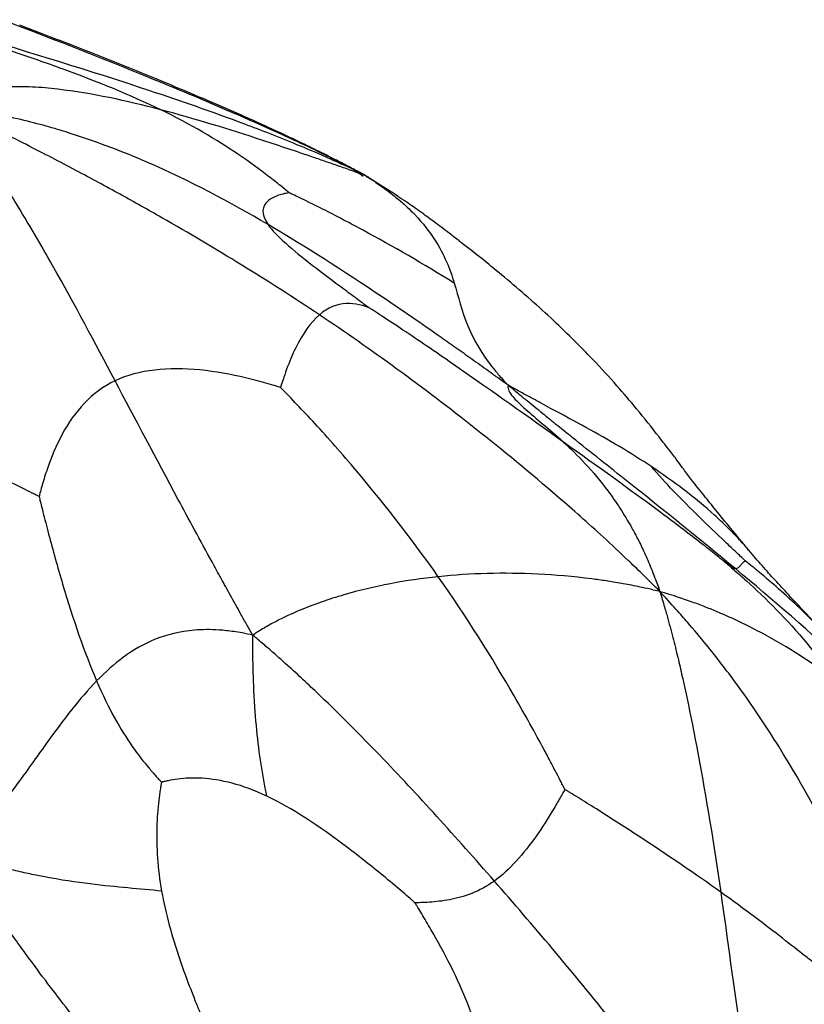
# Paper-space layout '_Sinistra' of a CAD drawing. Units: millimetres. Extents: x -261 to 262, y 0 to 907.
# Drawn here: x 108 to 168, y 237 to 311 of the extents above; entities that cross this region are included whole.
import ezdxf

# ---------------------------------------------------------------- set-up
doc = ezdxf.new("R2010")
doc.units = ezdxf.units.MM

psp = doc.layouts.new('_Sinistra')

# ---------------------------------------------------------------- linework, layer by layer
at = {"color": 7, "linetype": 'Continuous', "lineweight": 25}
psp.add_line((136.598, 298.193), (134.669, 299.43), dxfattribs=at)
for points, knots in [([(134.669, 299.43), (134.073, 299.777), (133.365, 300.124), (132.304, 300.649), (131.944, 300.832), (130.863, 301.364), (130.12, 301.717), (128.821, 302.323), (128.19, 302.613), (126.982, 303.159), (126.399, 303.418), (123.533, 304.681), (121.403, 305.579), (115.143, 308.162), (111.137, 309.738), (107.027, 311.291)], [0, 0, 0, 0, 0.03125, 0.03125, 0.0625, 0.0625, 0.125, 0.125, 0.1875, 0.1875, 0.25, 0.25, 0.5, 0.5, 1, 1, 1, 1]), ([(134.537, 299.507), (134.103, 299.741), (133.354, 300.145), (132.338, 300.668), (131.507, 301.091), (130.756, 301.463), (129.492, 302.078), (127.706, 302.917), (125.246, 304.024), (122.887, 305.052), (119.408, 306.527), (114.603, 308.495), (110.471, 310.073), (108.397, 310.865)], [0, 0, 0, 0, 0.0572172, 0.0987023, 0.1349834, 0.1671501, 0.1976132, 0.2987492, 0.3904585, 0.4781372, 0.5636489, 0.7810057, 1, 1, 1, 1]), ([(134.669, 299.43), (134.106, 299.754), (133.433, 300.048), (132.391, 300.514), (132.016, 300.69), (130.887, 301.194), (130.112, 301.521), (128.722, 302.094), (128.042, 302.367), (126.731, 302.881), (126.092, 303.125), (122.947, 304.305), (120.578, 305.126), (113.623, 307.44), (109.18, 308.786), (104.703, 310.129)], [0, 0, 0, 0, 0.03125, 0.03125, 0.0625, 0.0625, 0.125, 0.125, 0.1875, 0.1875, 0.25, 0.25, 0.5, 0.5, 1, 1, 1, 1]), ([(119.092, 304.453), (116.818, 305.558), (114.23, 306.604), (110.403, 308.002), (109.137, 308.439), (107.406, 309.015), (106.858, 309.194), (106.124, 309.43), (105.9, 309.501), (105.589, 309.6), (105.49, 309.631), (105.336, 309.68), (105.281, 309.697), (105.215, 309.718)], [0, 0, 0, 0, 0.5, 0.5, 0.75, 0.75, 0.875, 0.875, 0.9375, 0.9375, 0.96875, 0.96875, 1, 1, 1, 1]), ([(119.092, 304.453), (116.491, 305.138), (113.86, 305.71), (110.632, 306.091), (109.99, 306.15), (108.709, 306.213), (108.07, 306.215), (107.113, 306.16), (106.794, 306.132), (106.153, 306.042), (105.828, 305.976), (105.178, 305.81), (104.831, 305.677), (104.329, 305.46), (104.16, 305.384), (103.745, 305.067), (103.496, 304.824), (103.259, 304.607)], [0, 0, 0, 0, 0.5, 0.5, 0.625, 0.625, 0.75, 0.75, 0.8125, 0.8125, 0.875, 0.875, 0.9375, 0.9375, 0.96875, 0.96875, 1, 1, 1, 1]), ([(115.618, 283.896), (114.088, 286.788), (112.608, 289.591), (110.452, 293.404), (110.006, 294.182), (109.057, 295.8), (108.553, 296.64), (107.738, 297.967), (107.456, 298.42), (106.858, 299.367), (106.536, 299.867), (105.86, 300.904), (105.46, 301.504), (104.861, 302.379), (104.656, 302.67), (104.048, 303.544), (103.639, 304.134), (103.259, 304.607)], [0, 0, 0, 0, 0.5, 0.5, 0.625, 0.625, 0.75, 0.75, 0.8125, 0.8125, 0.875, 0.875, 0.9375, 0.9375, 0.96875, 0.96875, 1, 1, 1, 1]), ([(131.118, 288.896), (127.208, 291.514), (123.298, 293.907), (118.128, 296.86), (117.081, 297.448), (114.919, 298.639), (113.804, 299.242), (112.057, 300.17), (111.462, 300.483), (110.222, 301.128), (109.567, 301.465), (108.211, 302.154), (107.426, 302.551), (106.267, 303.123), (105.877, 303.312), (104.72, 303.888), (103.944, 304.28), (103.259, 304.607)], [0, 0, 0, 0, 0.5, 0.5, 0.625, 0.625, 0.75, 0.75, 0.8125, 0.8125, 0.875, 0.875, 0.9375, 0.9375, 0.96875, 0.96875, 1, 1, 1, 1]), ([(127.227, 295.741), (124.333, 297.446), (121.417, 299.021), (117.132, 300.871), (116.243, 301.235), (114.356, 301.95), (113.357, 302.301), (111.747, 302.815), (111.191, 302.985), (110.016, 303.319), (109.389, 303.484), (108.074, 303.807), (107.309, 303.97), (106.166, 304.198), (105.779, 304.273), (104.656, 304.436), (103.913, 304.525), (103.259, 304.607)], [0, 0, 0, 0, 0.5, 0.5, 0.625, 0.625, 0.75, 0.75, 0.8125, 0.8125, 0.875, 0.875, 0.9375, 0.9375, 0.96875, 0.96875, 1, 1, 1, 1]), ([(128.816, 298.163), (128.78, 298.193), (128.75, 298.218), (128.666, 298.288), (128.613, 298.332), (128.442, 298.473), (128.319, 298.573), (127.911, 298.903), (127.602, 299.148), (126.601, 299.919), (125.836, 300.48), (123.325, 302.184), (121.366, 303.347), (119.092, 304.453)], [0, 0, 0, 0, 0.03125, 0.03125, 0.0625, 0.0625, 0.125, 0.125, 0.25, 0.25, 0.5, 0.5, 1, 1, 1, 1]), ([(134.669, 299.43), (134.483, 299.534), (134.254, 299.594), (133.871, 299.717), (133.714, 299.781), (133.237, 299.958), (132.9, 300.073), (132.259, 300.297), (131.938, 300.408), (131.299, 300.629), (130.98, 300.738), (129.385, 301.283), (128.107, 301.712), (124.265, 302.97), (121.694, 303.767), (119.092, 304.453)], [0, 0, 0, 0, 0.03125, 0.03125, 0.0625, 0.0625, 0.125, 0.125, 0.1875, 0.1875, 0.25, 0.25, 0.5, 0.5, 1, 1, 1, 1]), ([(134.432, 299.398), (134.349, 299.465), (134.225, 299.566), (134.028, 299.704), (133.891, 299.793), (133.733, 299.892), (133.51, 300.022), (133.139, 300.23), (132.856, 300.382), (132.664, 300.485)], [0, 0, 0, 0, 0.218305, 0.329009, 0.382796, 0.437373, 0.560429, 0.702574, 1, 1, 1, 1]), ([(134.669, 299.43), (134.995, 299.238), (135.353, 298.983), (135.877, 298.611), (136.047, 298.492), (136.533, 298.131), (136.846, 297.884), (137.347, 297.464), (137.575, 297.262), (137.98, 296.883), (138.161, 296.703), (139.003, 295.827), (139.47, 295.207), (140.61, 293.431), (141.026, 292.358), (141.347, 291.308)], [0, 0, 0, 0, 0.03125, 0.03125, 0.0625, 0.0625, 0.125, 0.125, 0.1875, 0.1875, 0.25, 0.25, 0.5, 0.5, 1, 1, 1, 1]), ([(128.816, 298.163), (128.796, 298.159), (128.78, 298.156), (128.733, 298.148), (128.704, 298.142), (128.611, 298.123), (128.545, 298.109), (128.332, 298.058), (128.179, 298.017), (127.722, 297.863), (127.427, 297.722), (126.774, 297.151), (126.65, 296.572), (127.227, 295.741)], [0, 0, 0, 0, 0.03125, 0.03125, 0.0625, 0.0625, 0.125, 0.125, 0.25, 0.25, 0.5, 0.5, 1, 1, 1, 1]), ([(141.347, 291.308), (139.075, 292.715), (136.661, 294.112), (133.257, 295.951), (132.159, 296.521), (130.675, 297.266), (130.209, 297.495), (129.585, 297.797), (129.396, 297.888), (129.132, 298.014), (129.049, 298.053), (128.919, 298.115), (128.872, 298.137), (128.816, 298.163)], [0, 0, 0, 0, 0.5, 0.5, 0.75, 0.75, 0.875, 0.875, 0.9375, 0.9375, 0.96875, 0.96875, 1, 1, 1, 1]), ([(136.607, 298.196), (136.491, 298.27), (136.326, 298.375), (136.245, 298.415), (136.25, 298.405), (136.251, 298.403)], [0, 0, 0, 0, 0.645709, 0.928865, 1, 1, 1, 1]), ([(163.683, 271.05), (163.224, 271.603), (162.393, 272.603), (161.261, 273.991), (160.272, 275.217), (159.464, 276.243), (158.779, 277.129), (158.307, 277.797), (157.658, 278.644), (156.615, 279.987), (155.269, 281.681), (153.621, 283.615), (151.489, 285.941), (148.66, 288.731), (145.833, 291.207), (143.571, 293.06), (142.162, 294.163), (140.921, 295.126), (139.909, 295.89), (138.869, 296.651), (137.775, 297.425), (137.019, 297.924), (136.607, 298.196)], [0, 0, 0, 0, 0.056191, 0.101595, 0.137496, 0.176973, 0.202666, 0.222429, 0.247546, 0.28348, 0.35331, 0.412823, 0.482315, 0.598083, 0.717668, 0.770789, 0.822804, 0.854494, 0.89192, 0.92174, 0.957273, 1, 1, 1, 1]), ([(127.227, 295.741), (127.803, 294.91), (129.08, 293.828), (131.364, 292.061), (132.188, 291.448), (133.361, 290.577), (133.741, 290.296), (134.257, 289.912), (134.415, 289.795), (134.636, 289.629), (134.707, 289.577), (134.817, 289.494), (134.856, 289.464), (134.904, 289.429)], [0, 0, 0, 0, 0.5, 0.5, 0.75, 0.75, 0.875, 0.875, 0.9375, 0.9375, 0.96875, 0.96875, 1, 1, 1, 1]), ([(145.436, 283.555), (145.167, 283.748), (144.88, 283.956), (144.379, 284.318), (144.162, 284.473), (143.519, 284.934), (143.093, 285.238), (142.285, 285.813), (141.888, 286.095), (141.109, 286.646), (140.726, 286.915), (138.828, 288.247), (137.36, 289.259), (132.991, 292.2), (130.12, 294.036), (127.227, 295.741)], [0, 0, 0, 0, 0.03125, 0.03125, 0.0625, 0.0625, 0.125, 0.125, 0.1875, 0.1875, 0.25, 0.25, 0.5, 0.5, 1, 1, 1, 1]), ([(141.347, 291.308), (141.669, 290.258), (141.898, 289.23), (142.619, 287.478), (142.922, 286.859), (143.474, 285.986), (143.594, 285.806), (143.856, 285.432), (144, 285.236), (144.315, 284.829), (144.495, 284.607), (144.786, 284.266), (144.887, 284.151), (145.14, 283.87), (145.293, 283.704), (145.436, 283.555)], [0, 0, 0, 0, 0.5, 0.5, 0.75, 0.75, 0.8125, 0.8125, 0.875, 0.875, 0.9375, 0.9375, 0.96875, 0.96875, 1, 1, 1, 1]), ([(134.904, 289.429), (134.885, 289.436), (134.87, 289.442), (134.827, 289.457), (134.8, 289.467), (134.713, 289.498), (134.651, 289.518), (134.449, 289.581), (134.298, 289.622), (133.825, 289.724), (133.483, 289.763), (132.455, 289.715), (131.77, 289.461), (131.118, 288.896)], [0, 0, 0, 0, 0.03125, 0.03125, 0.0625, 0.0625, 0.125, 0.125, 0.25, 0.25, 0.5, 0.5, 1, 1, 1, 1]), ([(149.625, 279.248), (146.983, 281.136), (144.143, 283.157), (140.134, 285.935), (138.84, 286.819), (137.092, 287.992), (136.543, 288.357), (135.808, 288.84), (135.586, 288.986), (135.276, 289.188), (135.177, 289.252), (135.024, 289.351), (134.969, 289.387), (134.904, 289.429)], [0, 0, 0, 0, 0.5, 0.5, 0.75, 0.75, 0.875, 0.875, 0.9375, 0.9375, 0.96875, 0.96875, 1, 1, 1, 1]), ([(131.118, 288.896), (130.466, 288.332), (129.848, 287.458), (129.069, 285.882), (128.834, 285.313), (128.532, 284.489), (128.44, 284.22), (128.319, 283.851), (128.283, 283.738), (128.233, 283.578), (128.218, 283.527), (128.193, 283.447), (128.185, 283.418), (128.174, 283.384)], [0, 0, 0, 0, 0.5, 0.5, 0.75, 0.75, 0.875, 0.875, 0.9375, 0.9375, 0.96875, 0.96875, 1, 1, 1, 1]), ([(156.947, 267.9), (156.501, 268.357), (156, 268.85), (155.181, 269.651), (154.859, 269.962), (153.899, 270.878), (153.255, 271.481), (152.068, 272.569), (151.487, 273.094), (150.36, 274.096), (149.809, 274.578), (147.089, 276.931), (145.023, 278.627), (138.938, 283.437), (135.027, 286.279), (131.118, 288.896)], [0, 0, 0, 0, 0.03125, 0.03125, 0.0625, 0.0625, 0.125, 0.125, 0.1875, 0.1875, 0.25, 0.25, 0.5, 0.5, 1, 1, 1, 1]), ([(128.174, 283.384), (128.11, 283.404), (128.057, 283.421), (127.908, 283.467), (127.813, 283.496), (127.512, 283.587), (127.297, 283.651), (126.59, 283.852), (126.066, 283.991), (124.418, 284.38), (123.227, 284.601), (119.698, 284.942), (117.408, 284.744), (115.618, 283.896)], [0, 0, 0, 0, 0.03125, 0.03125, 0.0625, 0.0625, 0.125, 0.125, 0.25, 0.25, 0.5, 0.5, 1, 1, 1, 1]), ([(115.618, 283.896), (113.827, 283.048), (112.536, 281.55), (111.15, 278.992), (110.78, 278.087), (110.412, 277.015), (110.343, 276.804), (110.215, 276.394), (110.156, 276.197), (110.047, 275.82), (109.999, 275.646), (109.934, 275.403), (109.913, 275.326), (109.881, 275.205), (109.87, 275.161), (109.857, 275.109)], [0, 0, 0, 0, 0.5, 0.5, 0.75, 0.75, 0.8125, 0.8125, 0.875, 0.875, 0.9375, 0.9375, 0.96875, 0.96875, 1, 1, 1, 1]), ([(126.06, 264.594), (125.892, 264.889), (125.715, 265.206), (125.405, 265.758), (125.272, 265.995), (124.878, 266.699), (124.619, 267.164), (124.13, 268.046), (123.891, 268.479), (123.425, 269.326), (123.197, 269.741), (122.073, 271.798), (121.221, 273.375), (118.729, 278.02), (117.148, 281.003), (115.618, 283.896)], [0, 0, 0, 0, 0.03125, 0.03125, 0.0625, 0.0625, 0.125, 0.125, 0.1875, 0.1875, 0.25, 0.25, 0.5, 0.5, 1, 1, 1, 1]), ([(140.138, 269.031), (138.011, 272.055), (135.706, 274.987), (132.441, 278.81), (131.385, 279.988), (129.959, 281.527), (129.51, 282.002), (128.912, 282.626), (128.73, 282.814), (128.477, 283.074), (128.397, 283.156), (128.272, 283.284), (128.228, 283.329), (128.174, 283.384)], [0, 0, 0, 0, 0.5, 0.5, 0.75, 0.75, 0.875, 0.875, 0.9375, 0.9375, 0.96875, 0.96875, 1, 1, 1, 1]), ([(145.436, 283.555), (145.428, 283.514), (145.42, 283.476), (145.416, 283.404), (145.42, 283.37), (145.44, 283.269), (145.463, 283.2), (145.561, 282.995), (145.659, 282.854), (146.023, 282.414), (146.358, 282.097), (147.535, 281.055), (148.547, 280.239), (149.625, 279.248)], [0, 0, 0, 0, 0.03125, 0.03125, 0.0625, 0.0625, 0.125, 0.125, 0.25, 0.25, 0.5, 0.5, 1, 1, 1, 1]), ([(162.698, 269.615), (159.932, 271.911), (157.232, 274.071), (153.115, 277.348), (151.731, 278.446), (149.933, 279.887), (149.57, 280.179), (148.831, 280.775), (148.453, 281.08), (147.684, 281.705), (147.278, 282.036), (146.664, 282.54), (146.457, 282.71), (145.973, 283.109), (145.695, 283.338), (145.436, 283.555)], [0, 0, 0, 0, 0.5, 0.5, 0.75, 0.75, 0.8125, 0.8125, 0.875, 0.875, 0.9375, 0.9375, 0.96875, 0.96875, 1, 1, 1, 1]), ([(156.326, 277.365), (154.703, 278.444), (153.064, 279.399), (150.475, 280.826), (149.589, 281.302), (148.419, 281.93), (148.182, 282.058), (147.697, 282.319), (147.448, 282.453), (146.94, 282.729), (146.67, 282.875), (146.261, 283.1), (146.123, 283.176), (145.798, 283.354), (145.61, 283.457), (145.436, 283.555)], [0, 0, 0, 0, 0.5, 0.5, 0.75, 0.75, 0.8125, 0.8125, 0.875, 0.875, 0.9375, 0.9375, 0.96875, 0.96875, 1, 1, 1, 1]), ([(149.625, 279.248), (150.702, 278.257), (151.844, 277.091), (153.609, 274.722), (154.205, 273.828), (154.974, 272.448), (155.129, 272.159), (155.444, 271.54), (155.605, 271.206), (155.932, 270.495), (156.11, 270.084), (156.371, 269.448), (156.457, 269.229), (156.685, 268.631), (156.826, 268.249), (156.947, 267.9)], [0, 0, 0, 0, 0.5, 0.5, 0.75, 0.75, 0.8125, 0.8125, 0.875, 0.875, 0.9375, 0.9375, 0.96875, 0.96875, 1, 1, 1, 1]), ([(161.764, 270.233), (161.717, 270.271), (161.678, 270.303), (161.568, 270.391), (161.497, 270.448), (161.274, 270.626), (161.113, 270.754), (160.58, 271.175), (160.178, 271.489), (158.881, 272.491), (157.897, 273.236), (154.708, 275.604), (152.266, 277.36), (149.625, 279.248)], [0, 0, 0, 0, 0.03125, 0.03125, 0.0625, 0.0625, 0.125, 0.125, 0.25, 0.25, 0.5, 0.5, 1, 1, 1, 1]), ([(109.857, 275.109), (109.827, 275.125), (109.802, 275.138), (109.731, 275.174), (109.686, 275.197), (109.545, 275.27), (109.443, 275.322), (109.109, 275.491), (108.86, 275.616), (108.07, 276.008), (107.488, 276.292), (105.675, 277.173), (104.379, 277.8), (103.021, 278.485)], [0, 0, 0, 0, 0.03125, 0.03125, 0.0625, 0.0625, 0.125, 0.125, 0.25, 0.25, 0.5, 0.5, 1, 1, 1, 1]), ([(163.427, 270.227), (163.389, 270.262), (163.358, 270.292), (163.271, 270.375), (163.215, 270.428), (163.039, 270.595), (162.914, 270.713), (162.503, 271.102), (162.2, 271.39), (161.252, 272.29), (160.574, 272.938), (158.58, 274.885), (157.307, 276.186), (156.326, 277.365)], [0, 0, 0, 0, 0.03125, 0.03125, 0.0625, 0.0625, 0.125, 0.125, 0.25, 0.25, 0.5, 0.5, 1, 1, 1, 1]), ([(109.857, 275.109), (109.873, 275.042), (109.887, 274.985), (109.927, 274.827), (109.952, 274.726), (110.031, 274.406), (110.089, 274.177), (110.216, 273.673), (110.284, 273.407), (110.428, 272.85), (110.503, 272.56), (110.895, 271.074), (111.255, 269.769), (112.421, 265.85), (113.313, 263.229), (114.219, 261.122)], [0, 0, 0, 0, 0.03125, 0.03125, 0.0625, 0.0625, 0.125, 0.125, 0.1875, 0.1875, 0.25, 0.25, 0.5, 0.5, 1, 1, 1, 1]), ([(169.871, 264.288), (168.798, 265.427), (167.367, 266.948), (165.683, 268.761), (164.737, 269.804), (164.026, 270.644), (163.683, 271.05)], [0, 0, 0, 0, 0.507733, 0.677253, 0.843966, 1, 1, 1, 1]), ([(161.764, 270.233), (161.806, 270.198), (161.84, 270.169), (161.938, 270.087), (162, 270.035), (162.197, 269.868), (162.338, 269.748), (162.801, 269.348), (163.145, 269.045), (164.231, 268.064), (165.019, 267.318), (167.36, 264.929), (168.888, 263.134), (170.108, 261.266)], [0, 0, 0, 0, 0.03125, 0.03125, 0.0625, 0.0625, 0.125, 0.125, 0.25, 0.25, 0.5, 0.5, 1, 1, 1, 1]), ([(162.698, 269.615), (162.567, 269.606), (162.425, 269.727), (162.168, 269.943), (162.075, 270.02), (161.941, 270.12), (161.898, 270.151), (161.839, 270.189), (161.82, 270.201), (161.795, 270.216), (161.787, 270.221), (161.774, 270.228), (161.77, 270.23), (161.764, 270.233)], [0, 0, 0, 0, 0.5, 0.5, 0.75, 0.75, 0.875, 0.875, 0.9375, 0.9375, 0.96875, 0.96875, 1, 1, 1, 1]), ([(163.427, 270.227), (163.423, 270.225), (163.419, 270.223), (163.41, 270.217), (163.404, 270.213), (163.385, 270.201), (163.371, 270.192), (163.328, 270.16), (163.298, 270.134), (163.203, 270.046), (163.139, 269.975), (162.95, 269.763), (162.829, 269.624), (162.698, 269.615)], [0, 0, 0, 0, 0.03125, 0.03125, 0.0625, 0.0625, 0.125, 0.125, 0.25, 0.25, 0.5, 0.5, 1, 1, 1, 1]), ([(140.138, 269.031), (137.692, 268.775), (135.293, 268.327), (131.826, 267.319), (130.692, 266.927), (129.292, 266.336), (129.013, 266.212), (128.454, 265.952), (128.173, 265.814), (127.611, 265.524), (127.32, 265.365), (126.889, 265.117), (126.745, 265.033), (126.417, 264.827), (126.233, 264.704), (126.06, 264.594)], [0, 0, 0, 0, 0.5, 0.5, 0.75, 0.75, 0.8125, 0.8125, 0.875, 0.875, 0.9375, 0.9375, 0.96875, 0.96875, 1, 1, 1, 1]), ([(156.947, 267.9), (156.635, 267.98), (156.283, 268.062), (155.716, 268.19), (155.498, 268.237), (154.85, 268.372), (154.417, 268.455), (153.627, 268.594), (153.242, 268.658), (152.497, 268.77), (152.135, 268.82), (150.351, 269.048), (149.009, 269.16), (145.079, 269.352), (142.584, 269.287), (140.138, 269.031)], [0, 0, 0, 0, 0.03125, 0.03125, 0.0625, 0.0625, 0.125, 0.125, 0.1875, 0.1875, 0.25, 0.25, 0.5, 0.5, 1, 1, 1, 1]), ([(149.738, 252.888), (149.701, 252.959), (149.671, 253.019), (149.586, 253.185), (149.531, 253.292), (149.358, 253.628), (149.234, 253.87), (148.958, 254.399), (148.812, 254.679), (148.502, 255.266), (148.34, 255.573), (147.497, 257.146), (146.727, 258.543), (144.213, 262.894), (142.265, 266.008), (140.138, 269.031)], [0, 0, 0, 0, 0.03125, 0.03125, 0.0625, 0.0625, 0.125, 0.125, 0.1875, 0.1875, 0.25, 0.25, 0.5, 0.5, 1, 1, 1, 1]), ([(183.333, 249.113), (182.836, 249.702), (182.267, 250.37), (181.407, 251.377), (181.11, 251.722), (180.229, 252.737), (179.635, 253.412), (178.602, 254.565), (178.104, 255.113), (177.16, 256.134), (176.708, 256.616), (175.383, 258.009), (174.541, 258.868), (172.918, 260.485), (172.135, 261.243), (168.296, 264.884), (165.464, 267.318), (162.698, 269.615)], [0, 0, 0, 0, 0.03125, 0.03125, 0.0625, 0.0625, 0.125, 0.125, 0.1875, 0.1875, 0.25, 0.25, 0.375, 0.375, 0.5, 0.5, 1, 1, 1, 1]), ([(156.947, 267.9), (157.067, 267.52), (157.193, 267.095), (157.396, 266.396), (157.474, 266.12), (157.701, 265.297), (157.847, 264.744), (158.107, 263.721), (158.23, 263.22), (158.461, 262.243), (158.571, 261.764), (159.1, 259.397), (159.464, 257.581), (160.476, 252.189), (161.045, 248.666), (161.559, 245.101)], [0, 0, 0, 0, 0.03125, 0.03125, 0.0625, 0.0625, 0.125, 0.125, 0.1875, 0.1875, 0.25, 0.25, 0.5, 0.5, 1, 1, 1, 1]), ([(170.671, 247.737), (169.316, 250.345), (167.876, 253.066), (165.038, 257.633), (163.978, 259.236), (162.341, 261.468), (161.998, 261.926), (161.263, 262.879), (160.867, 263.379), (160.023, 264.417), (159.536, 264.999), (158.78, 265.875), (158.521, 266.171), (157.812, 266.963), (157.359, 267.462), (156.947, 267.9)], [0, 0, 0, 0, 0.5, 0.5, 0.75, 0.75, 0.8125, 0.8125, 0.875, 0.875, 0.9375, 0.9375, 0.96875, 0.96875, 1, 1, 1, 1]), ([(170.108, 261.266), (168.43, 262.535), (166.698, 263.662), (163.769, 265.24), (162.736, 265.747), (161.273, 266.377), (160.972, 266.502), (160.342, 266.755), (160.009, 266.883), (159.314, 267.14), (158.923, 267.277), (158.327, 267.477), (158.124, 267.543), (157.588, 267.71), (157.253, 267.812), (156.947, 267.9)], [0, 0, 0, 0, 0.5, 0.5, 0.75, 0.75, 0.8125, 0.8125, 0.875, 0.875, 0.9375, 0.9375, 0.96875, 0.96875, 1, 1, 1, 1]), ([(126.06, 264.594), (125.797, 264.649), (125.512, 264.714), (125.029, 264.808), (124.83, 264.838), (124.246, 264.92), (123.87, 264.96), (123.184, 265.006), (122.857, 265.016), (122.237, 265.011), (121.942, 264.997), (120.518, 264.879), (119.548, 264.631), (116.909, 263.576), (115.511, 262.456), (114.219, 261.122)], [0, 0, 0, 0, 0.03125, 0.03125, 0.0625, 0.0625, 0.125, 0.125, 0.1875, 0.1875, 0.25, 0.25, 0.5, 0.5, 1, 1, 1, 1]), ([(127.135, 252.38), (126.799, 253.996), (126.552, 255.566), (126.282, 258.302), (126.209, 259.277), (126.142, 260.67), (126.129, 260.957), (126.108, 261.557), (126.098, 261.871), (126.082, 262.527), (126.075, 262.884), (126.067, 263.436), (126.066, 263.625), (126.062, 264.078), (126.06, 264.345), (126.06, 264.594)], [0, 0, 0, 0, 0.5, 0.5, 0.75, 0.75, 0.8125, 0.8125, 0.875, 0.875, 0.9375, 0.9375, 0.96875, 0.96875, 1, 1, 1, 1]), ([(144.389, 245.941), (141.474, 249.278), (138.599, 252.465), (134.21, 257.025), (132.733, 258.508), (130.819, 260.341), (130.433, 260.707), (129.648, 261.44), (129.247, 261.808), (128.432, 262.547), (128.002, 262.929), (127.353, 263.498), (127.134, 263.689), (126.625, 264.121), (126.333, 264.364), (126.06, 264.594)], [0, 0, 0, 0, 0.5, 0.5, 0.75, 0.75, 0.8125, 0.8125, 0.875, 0.875, 0.9375, 0.9375, 0.96875, 0.96875, 1, 1, 1, 1]), ([(114.219, 261.122), (112.928, 259.787), (111.743, 258.239), (110.024, 255.842), (109.668, 255.34), (108.901, 254.268), (108.489, 253.699), (107.806, 252.78), (107.568, 252.463), (107.052, 251.795), (106.769, 251.439), (106.161, 250.693), (105.791, 250.266), (105.22, 249.614), (105.022, 249.387), (104.416, 248.778), (104.003, 248.392), (103.599, 247.974)], [0, 0, 0, 0, 0.5, 0.5, 0.625, 0.625, 0.75, 0.75, 0.8125, 0.8125, 0.875, 0.875, 0.9375, 0.9375, 0.96875, 0.96875, 1, 1, 1, 1]), ([(114.219, 261.122), (115.125, 259.014), (116.044, 257.419), (117.369, 255.525), (117.802, 254.977), (118.393, 254.275), (118.58, 254.061), (118.831, 253.779), (118.907, 253.694), (119.014, 253.577), (119.048, 253.54), (119.101, 253.481), (119.12, 253.461), (119.142, 253.436)], [0, 0, 0, 0, 0.5, 0.5, 0.75, 0.75, 0.875, 0.875, 0.9375, 0.9375, 0.96875, 0.96875, 1, 1, 1, 1]), ([(119.142, 253.436), (119.136, 253.404), (119.131, 253.377), (119.118, 253.302), (119.109, 253.253), (119.083, 253.1), (119.064, 252.989), (119.007, 252.621), (118.967, 252.342), (118.86, 251.438), (118.805, 250.749), (118.746, 248.54), (118.851, 246.876), (119.15, 245.17)], [0, 0, 0, 0, 0.03125, 0.03125, 0.0625, 0.0625, 0.125, 0.125, 0.25, 0.25, 0.5, 0.5, 1, 1, 1, 1]), ([(127.135, 252.38), (125.259, 253.27), (123.615, 253.65), (121.546, 253.775), (120.923, 253.743), (120.114, 253.64), (119.866, 253.597), (119.539, 253.53), (119.441, 253.509), (119.305, 253.476), (119.262, 253.466), (119.195, 253.449), (119.171, 253.443), (119.142, 253.436)], [0, 0, 0, 0, 0.5, 0.5, 0.75, 0.75, 0.875, 0.875, 0.9375, 0.9375, 0.96875, 0.96875, 1, 1, 1, 1]), ([(149.738, 252.888), (149.717, 252.851), (149.7, 252.82), (149.652, 252.735), (149.621, 252.68), (149.523, 252.506), (149.453, 252.381), (149.297, 252.108), (149.214, 251.964), (149.039, 251.664), (148.947, 251.507), (148.47, 250.71), (148.034, 250.018), (146.616, 248.011), (145.525, 246.764), (144.389, 245.941)], [0, 0, 0, 0, 0.03125, 0.03125, 0.0625, 0.0625, 0.125, 0.125, 0.1875, 0.1875, 0.25, 0.25, 0.5, 0.5, 1, 1, 1, 1]), ([(161.559, 245.101), (159.688, 246.438), (157.492, 247.931), (154.213, 250.078), (153.123, 250.778), (151.63, 251.72), (151.157, 252.015), (150.523, 252.408), (150.33, 252.526), (150.061, 252.691), (149.976, 252.743), (149.842, 252.824), (149.795, 252.853), (149.738, 252.888)], [0, 0, 0, 0, 0.5, 0.5, 0.75, 0.75, 0.875, 0.875, 0.9375, 0.9375, 0.96875, 0.96875, 1, 1, 1, 1]), ([(138.383, 244.281), (138.329, 244.328), (138.284, 244.366), (138.159, 244.475), (138.079, 244.544), (137.826, 244.762), (137.645, 244.917), (137.051, 245.423), (136.61, 245.795), (135.217, 246.948), (134.202, 247.761), (131.118, 250.088), (129.011, 251.49), (127.135, 252.38)], [0, 0, 0, 0, 0.03125, 0.03125, 0.0625, 0.0625, 0.125, 0.125, 0.25, 0.25, 0.5, 0.5, 1, 1, 1, 1]), ([(117.573, 229.551), (115.779, 231.56), (114.026, 233.641), (111.569, 236.784), (111.064, 237.439), (109.999, 238.85), (109.437, 239.606), (108.532, 240.844), (108.22, 241.275), (107.557, 242.197), (107.202, 242.698), (106.452, 243.761), (106.009, 244.399), (105.346, 245.359), (105.121, 245.687), (104.445, 246.689), (103.989, 247.371), (103.599, 247.974)], [0, 0, 0, 0, 0.5, 0.5, 0.625, 0.625, 0.75, 0.75, 0.8125, 0.8125, 0.875, 0.875, 0.9375, 0.9375, 0.96875, 0.96875, 1, 1, 1, 1]), ([(119.15, 245.17), (117.498, 245.352), (115.806, 245.464), (112.677, 245.845), (111.535, 246.009), (109.785, 246.347), (109.419, 246.421), (108.632, 246.592), (108.203, 246.691), (107.291, 246.912), (106.736, 247.058), (105.907, 247.282), (105.625, 247.359), (104.738, 247.623), (104.126, 247.812), (103.599, 247.974)], [0, 0, 0, 0, 0.5, 0.5, 0.75, 0.75, 0.8125, 0.8125, 0.875, 0.875, 0.9375, 0.9375, 0.96875, 0.96875, 1, 1, 1, 1]), ([(144.389, 245.941), (143.254, 245.119), (142.074, 244.721), (140.441, 244.418), (139.92, 244.366), (139.229, 244.319), (139.014, 244.308), (138.729, 244.296), (138.643, 244.292), (138.524, 244.287), (138.487, 244.286), (138.428, 244.283), (138.408, 244.282), (138.383, 244.281)], [0, 0, 0, 0, 0.5, 0.5, 0.75, 0.75, 0.875, 0.875, 0.9375, 0.9375, 0.96875, 0.96875, 1, 1, 1, 1]), ([(165.736, 218.817), (165.245, 219.552), (164.625, 220.345), (163.715, 221.551), (163.418, 221.972), (162.522, 223.212), (161.908, 224.04), (160.853, 225.473), (160.343, 226.16), (159.379, 227.453), (158.917, 228.068), (157.562, 229.862), (156.7, 230.987), (155.032, 233.133), (154.226, 234.155), (150.263, 239.115), (147.305, 242.604), (144.389, 245.941)], [0, 0, 0, 0, 0.03125, 0.03125, 0.0625, 0.0625, 0.125, 0.125, 0.1875, 0.1875, 0.25, 0.25, 0.375, 0.375, 0.5, 0.5, 1, 1, 1, 1]), ([(119.15, 245.17), (119.449, 243.463), (119.942, 241.716), (120.78, 239.245), (121.076, 238.446), (121.494, 237.364), (121.628, 237.023), (121.811, 236.567), (121.867, 236.428), (121.945, 236.235), (121.97, 236.174), (122.009, 236.078), (122.023, 236.044), (122.04, 236.003)], [0, 0, 0, 0, 0.5, 0.5, 0.75, 0.75, 0.875, 0.875, 0.9375, 0.9375, 0.96875, 0.96875, 1, 1, 1, 1]), ([(161.559, 245.101), (162.073, 241.536), (162.532, 237.93), (163.252, 233.055), (163.403, 232.062), (163.73, 230.003), (163.906, 228.936), (164.195, 227.257), (164.295, 226.684), (164.509, 225.488), (164.623, 224.857), (164.865, 223.547), (165.008, 222.795), (165.213, 221.674), (165.279, 221.294), (165.495, 220.202), (165.646, 219.481), (165.736, 218.817)], [0, 0, 0, 0, 0.5, 0.5, 0.625, 0.625, 0.75, 0.75, 0.8125, 0.8125, 0.875, 0.875, 0.9375, 0.9375, 0.96875, 0.96875, 1, 1, 1, 1]), ([(169.038, 239.407), (169.013, 239.426), (168.992, 239.443), (168.933, 239.489), (168.895, 239.519), (168.775, 239.613), (168.688, 239.682), (168.398, 239.91), (168.177, 240.084), (167.45, 240.656), (166.883, 241.101), (164.977, 242.581), (163.431, 243.764), (161.559, 245.101)], [0, 0, 0, 0, 0.03125, 0.03125, 0.0625, 0.0625, 0.125, 0.125, 0.25, 0.25, 0.5, 0.5, 1, 1, 1, 1]), ([(143.171, 233.895), (142.863, 235.595), (142.047, 237.575), (140.595, 240.457), (140.072, 241.402), (139.336, 242.682), (139.099, 243.085), (138.78, 243.622), (138.682, 243.784), (138.546, 244.01), (138.503, 244.082), (138.436, 244.194), (138.412, 244.233), (138.383, 244.281)], [0, 0, 0, 0, 0.5, 0.5, 0.75, 0.75, 0.875, 0.875, 0.9375, 0.9375, 0.96875, 0.96875, 1, 1, 1, 1])]:
    psp.add_open_spline(points, degree=3, knots=knots, dxfattribs=at)
at = {"color": 8, "linetype": 'Continuous', "lineweight": 25}
for points, knots in [([(136.419, 298.196), (136.415, 298.2), (136.212, 298.368), (135.641, 298.79), (135.042, 299.185), (134.669, 299.43)], [0, 0, 0, 0, 0.0090583, 0.3825728, 1, 1, 1, 1]), ([(163.679, 271.052), (163.419, 271.349), (162.894, 271.948), (162.022, 272.834), (160.691, 274.082), (158.837, 275.633), (157.145, 276.8), (156.326, 277.365)], [0, 0, 0, 0, 0.1364789, 0.2752887, 0.4063194, 0.7126651, 1, 1, 1, 1]), ([(169.926, 264.222), (169.153, 265.036), (167.897, 266.359), (166.02, 268.062), (164.634, 269.252), (163.779, 269.943), (163.427, 270.227)], [0, 0, 0, 0, 0.391795, 0.636761, 0.850495, 1, 1, 1, 1])]:
    psp.add_open_spline(points, degree=3, knots=knots, dxfattribs=at)

doc.saveas('drawing.dxf')
